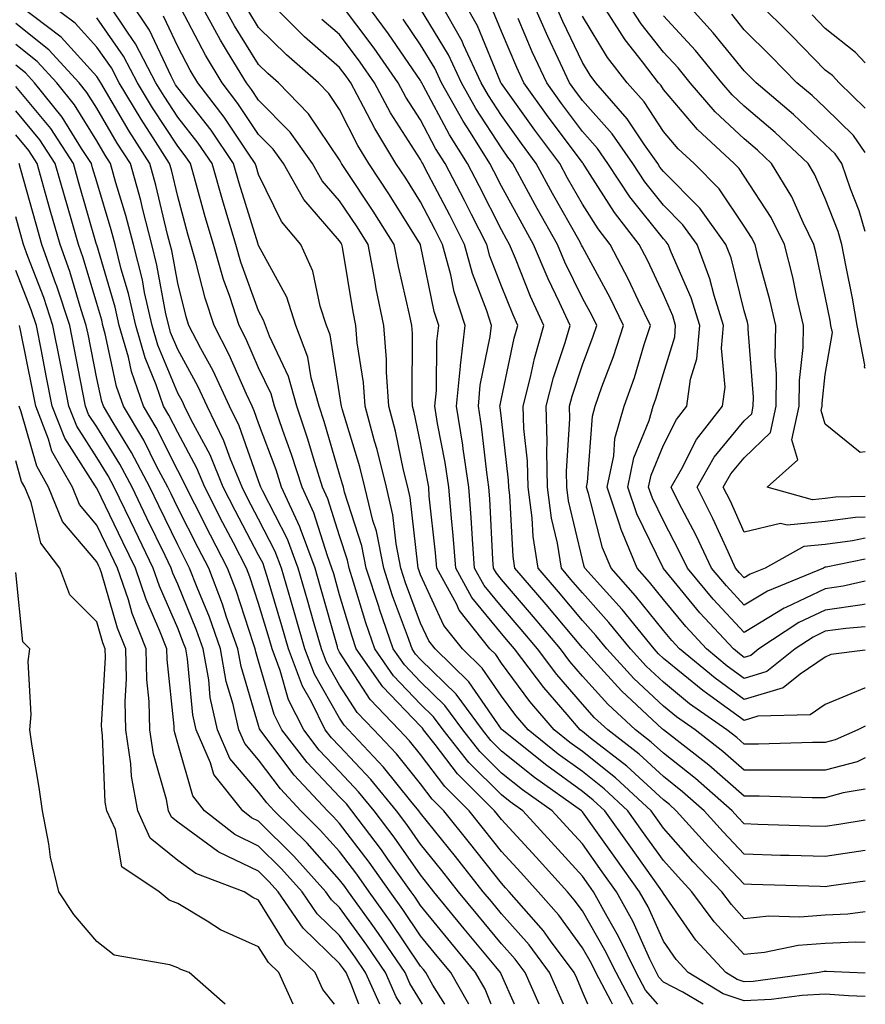
# Model space of a CAD drawing. Units: inches. Extents: x 1023923 to 1026563, y 7226618 to 7229258.
# Drawn here: x 1026459 to 1026563, y 7226618 to 7226740 of the extents above; entities that cross this region are included whole.
import ezdxf

# ---------------------------------------------------------------- set-up
doc = ezdxf.new("R2010")
doc.units = ezdxf.units.IN
doc.header["$MEASUREMENT"] = 0
doc.layers.add('Contour_10237226', color=7, linetype='Continuous', true_color=0x08762b)

msp = doc.modelspace()

# ---------------------------------------------------------------- linework, layer by layer
at = {"layer": 'Contour_10237226'}
for points in [[(1026528.72, 7226618, 3031), (1026528.05, 7226619.56, 3031), (1026527.35, 7226621.22, 3031), (1026527.03, 7226621.92, 3031), (1026524.12, 7226625.85, 3031), (1026523.23, 7226627.1, 3031), (1026518.99, 7226631.92, 3031), (1026518.54, 7226632.41, 3031), (1026518.05, 7226632.96, 3031), (1026514.1, 7226637.97, 3031), (1026510.94, 7226641.92, 3031), (1026509.5, 7226643.37, 3031), (1026508.05, 7226645.26, 3031), (1026505.08, 7226648.95, 3031), (1026502.29, 7226651.92, 3031), (1026500.22, 7226654.09, 3031), (1026498.05, 7226657.45, 3031), (1026496.43, 7226660.3, 3031), (1026495.82, 7226661.92, 3031), (1026494.92, 7226665.05, 3031), (1026494.1, 7226667.97, 3031), (1026492.95, 7226671.92, 3031), (1026491.62, 7226675.49, 3031), (1026488.56, 7226681.41, 3031), (1026488.32, 7226681.92, 3031), (1026488.26, 7226682.13, 3031), (1026488.05, 7226682.7, 3031), (1026485.65, 7226689.52, 3031), (1026484.46, 7226691.92, 3031), (1026482.42, 7226696.3, 3031), (1026480.92, 7226699.05, 3031), (1026479.44, 7226701.92, 3031), (1026479.1, 7226702.97, 3031), (1026478.05, 7226707.13, 3031), (1026477.31, 7226711.18, 3031), (1026477.11, 7226711.92, 3031), (1026476.8, 7226713.17, 3031), (1026475.37, 7226719.24, 3031), (1026474.63, 7226721.92, 3031), (1026472.07, 7226725.94, 3031), (1026469.26, 7226730.71, 3031), (1026468.54, 7226731.92, 3031), (1026468.36, 7226732.23, 3031), (1026468.05, 7226732.68, 3031), (1026463.67, 7226737.55, 3031), (1026458.58, 7226741.39, 3031)], [(1026531.77, 7226618, 3030), (1026531.62, 7226618.35, 3030), (1026529.71, 7226621.92, 3030), (1026529.16, 7226623.03, 3030), (1026528.05, 7226624.97, 3030), (1026525.14, 7226629.01, 3030), (1026522.6, 7226631.92, 3030), (1026520.43, 7226634.3, 3030), (1026518.05, 7226636.9, 3030), (1026515.84, 7226639.71, 3030), (1026514.07, 7226641.92, 3030), (1026511.04, 7226644.91, 3030), (1026508.05, 7226648.89, 3030), (1026506.7, 7226650.57, 3030), (1026505.43, 7226651.92, 3030), (1026501.82, 7226655.69, 3030), (1026498.05, 7226661.53, 3030), (1026497.91, 7226661.78, 3030), (1026497.85, 7226661.92, 3030), (1026497.78, 7226662.19, 3030), (1026495.71, 7226669.58, 3030), (1026495.04, 7226671.92, 3030), (1026493.21, 7226676.76, 3030), (1026493.13, 7226677, 3030), (1026490.86, 7226681.92, 3030), (1026490.2, 7226684.07, 3030), (1026488.05, 7226689.85, 3030), (1026487.5, 7226691.37, 3030), (1026487.25, 7226691.92, 3030), (1026486.55, 7226693.42, 3030), (1026484.42, 7226698.29, 3030), (1026482.54, 7226701.92, 3030), (1026481.43, 7226705.3, 3030), (1026480.35, 7226709.62, 3030), (1026479.69, 7226711.92, 3030), (1026479.32, 7226713.19, 3030), (1026478.05, 7226717.84, 3030), (1026477.27, 7226721.14, 3030), (1026477.05, 7226721.92, 3030), (1026475.32, 7226724.65, 3030), (1026473.54, 7226727.41, 3030), (1026470.82, 7226731.92, 3030), (1026469.87, 7226733.74, 3030), (1026468.05, 7226736.31, 3030), (1026465.39, 7226739.26, 3030), (1026461.86, 7226741.92, 3030)], [(1026537.38, 7226618, 3028), (1026535.86, 7226619.73, 3028), (1026534.71, 7226621.92, 3028), (1026532.52, 7226626.39, 3028), (1026531.12, 7226628.85, 3028), (1026529.42, 7226631.92, 3028), (1026528.85, 7226632.72, 3028), (1026528.05, 7226633.85, 3028), (1026524.2, 7226638.07, 3028), (1026520.69, 7226641.92, 3028), (1026519.14, 7226643.01, 3028), (1026518.05, 7226643.89, 3028), (1026514.01, 7226647.88, 3028), (1026510.86, 7226651.92, 3028), (1026509.67, 7226653.54, 3028), (1026508.05, 7226655.12, 3028), (1026504.73, 7226658.6, 3028), (1026502.41, 7226661.92, 3028), (1026501.29, 7226665.16, 3028), (1026499.79, 7226670.18, 3028), (1026499.22, 7226671.92, 3028), (1026499.03, 7226672.9, 3028), (1026498.05, 7226675.92, 3028), (1026496.62, 7226680.49, 3028), (1026495.96, 7226681.92, 3028), (1026494.98, 7226684.99, 3028), (1026494.1, 7226687.97, 3028), (1026492.76, 7226691.92, 3028), (1026491.74, 7226695.61, 3028), (1026489.38, 7226700.59, 3028), (1026488.89, 7226701.92, 3028), (1026488.67, 7226702.55, 3028), (1026488.05, 7226703.7, 3028), (1026485.86, 7226709.73, 3028), (1026485.24, 7226711.92, 3028), (1026484.05, 7226715.92, 3028), (1026483.58, 7226717.45, 3028), (1026482.31, 7226721.92, 3028), (1026480.57, 7226724.44, 3028), (1026478.05, 7226727.68, 3028), (1026476.39, 7226730.26, 3028), (1026475.37, 7226731.92, 3028), (1026472.85, 7226736.72, 3028), (1026471.92, 7226738.05, 3028), (1026469.34, 7226741.92, 3028)], [(1026542.97, 7226618, 3027), (1026540.47, 7226619.5, 3027), (1026538.05, 7226620.73, 3027), (1026537.5, 7226621.37, 3027), (1026537.19, 7226621.92, 3027), (1026536.39, 7226623.58, 3027), (1026534.32, 7226628.19, 3027), (1026532.27, 7226631.92, 3027), (1026530.51, 7226634.38, 3027), (1026528.05, 7226637.84, 3027), (1026526.1, 7226639.97, 3027), (1026524.32, 7226641.92, 3027), (1026520.65, 7226644.52, 3027), (1026518.05, 7226646.59, 3027), (1026515.37, 7226649.24, 3027), (1026513.28, 7226651.92, 3027), (1026511.06, 7226654.93, 3027), (1026508.05, 7226657.88, 3027), (1026506.08, 7226659.95, 3027), (1026504.69, 7226661.92, 3027), (1026502.99, 7226666.86, 3027), (1026502.93, 7226667.04, 3027), (1026501.35, 7226671.92, 3027), (1026500.82, 7226674.69, 3027), (1026498.67, 7226681.3, 3027), (1026498.52, 7226681.92, 3027), (1026498.42, 7226682.29, 3027), (1026498.05, 7226683.52, 3027), (1026496.16, 7226690.03, 3027), (1026495.51, 7226691.92, 3027), (1026494.55, 7226695.42, 3027), (1026494.14, 7226698.01, 3027), (1026492.66, 7226701.92, 3027), (1026491.53, 7226705.4, 3027), (1026488.05, 7226711.78, 3027), (1026488.01, 7226711.88, 3027), (1026488.01, 7226711.92, 3027), (1026487.99, 7226711.98, 3027), (1026485.65, 7226719.52, 3027), (1026484.96, 7226721.92, 3027), (1026482.17, 7226726.04, 3027), (1026478.05, 7226731.3, 3027), (1026477.8, 7226731.67, 3027), (1026477.66, 7226731.92, 3027), (1026477.23, 7226732.74, 3027), (1026474.55, 7226738.42, 3027), (1026472.23, 7226741.92, 3027)], [(1026563, 7226621.85, 3025), (1026561.06, 7226621.92, 3025), (1026558.19, 7226622.06, 3025), (1026557.91, 7226622.06, 3025), (1026557.29, 7226621.92, 3025), (1026549.14, 7226620.83, 3025), (1026548.05, 7226620.77, 3025), (1026547.19, 7226621.06, 3025), (1026545.76, 7226621.92, 3025), (1026542.07, 7226625.94, 3025), (1026538.05, 7226631.69, 3025), (1026537.93, 7226631.92, 3025), (1026537.66, 7226632.31, 3025), (1026533.83, 7226637.7, 3025), (1026530.82, 7226641.92, 3025), (1026529.38, 7226643.25, 3025), (1026528.05, 7226644.32, 3025), (1026523.64, 7226647.51, 3025), (1026518.13, 7226651.92, 3025), (1026518.09, 7226651.96, 3025), (1026518.05, 7226652.02, 3025), (1026514.01, 7226657.88, 3025), (1026509.87, 7226661.92, 3025), (1026509.07, 7226662.94, 3025), (1026508.05, 7226665.12, 3025), (1026506.21, 7226670.08, 3025), (1026505.63, 7226671.92, 3025), (1026505.04, 7226674.93, 3025), (1026504.65, 7226678.52, 3025), (1026503.83, 7226681.92, 3025), (1026502.7, 7226686.57, 3025), (1026502.37, 7226687.6, 3025), (1026501.21, 7226691.92, 3025), (1026501, 7226694.87, 3025), (1026500.22, 7226699.75, 3025), (1026500.04, 7226701.92, 3025), (1026499.71, 7226703.58, 3025), (1026498.4, 7226711.57, 3025), (1026498.34, 7226711.92, 3025), (1026498.23, 7226712.1, 3025), (1026498.05, 7226712.37, 3025), (1026493.62, 7226717.49, 3025), (1026491.12, 7226721.92, 3025), (1026489.83, 7226723.7, 3025), (1026488.05, 7226725.53, 3025), (1026485.49, 7226729.36, 3025), (1026483.54, 7226731.92, 3025), (1026481.47, 7226735.34, 3025), (1026478.05, 7226741.82, 3025)], [(1026563, 7226625.63, 3024), (1026561.82, 7226625.69, 3024), (1026558.05, 7226625.53, 3024), (1026554.69, 7226625.28, 3024), (1026550.55, 7226624.42, 3024), (1026548.05, 7226624.17, 3024), (1026544.32, 7226628.19, 3024), (1026541.59, 7226631.92, 3024), (1026539.87, 7226633.74, 3024), (1026538.05, 7226635.77, 3024), (1026535.49, 7226639.36, 3024), (1026533.67, 7226641.92, 3024), (1026530.76, 7226644.63, 3024), (1026528.05, 7226646.78, 3024), (1026525.06, 7226648.93, 3024), (1026521.35, 7226651.92, 3024), (1026519.83, 7226653.7, 3024), (1026518.05, 7226656.1, 3024), (1026515.67, 7226659.54, 3024), (1026513.25, 7226661.92, 3024), (1026510.94, 7226664.81, 3024), (1026508.05, 7226671.1, 3024), (1026507.84, 7226671.71, 3024), (1026507.76, 7226671.92, 3024), (1026507.7, 7226672.27, 3024), (1026506.78, 7226680.65, 3024), (1026506.47, 7226681.92, 3024), (1026505.96, 7226684.01, 3024), (1026504.96, 7226688.83, 3024), (1026504.12, 7226691.92, 3024), (1026503.83, 7226696.14, 3024), (1026503.85, 7226697.72, 3024), (1026503.5, 7226701.92, 3024), (1026502.58, 7226706.45, 3024), (1026502.41, 7226707.56, 3024), (1026501.57, 7226711.92, 3024), (1026500.22, 7226714.09, 3024), (1026498.05, 7226717.33, 3024), (1026495.92, 7226719.79, 3024), (1026494.71, 7226721.92, 3024), (1026491.94, 7226725.81, 3024), (1026488.05, 7226729.77, 3024), (1026487.19, 7226731.06, 3024), (1026486.55, 7226731.92, 3024), (1026484.22, 7226735.75, 3024), (1026483.32, 7226737.19, 3024), (1026480.73, 7226741.92, 3024)], [(1026563, 7226629.44, 3023), (1026560.84, 7226629.13, 3023), (1026558.05, 7226629.01, 3023), (1026554.91, 7226628.78, 3023), (1026551.08, 7226628.89, 3023), (1026548.05, 7226628.58, 3023), (1026546.45, 7226630.32, 3023), (1026545.28, 7226631.92, 3023), (1026541.74, 7226635.61, 3023), (1026538.05, 7226639.79, 3023), (1026537.17, 7226641.04, 3023), (1026536.53, 7226641.92, 3023), (1026532.13, 7226646, 3023), (1026528.05, 7226649.24, 3023), (1026526.51, 7226650.38, 3023), (1026524.55, 7226651.92, 3023), (1026521.57, 7226655.44, 3023), (1026518.05, 7226660.18, 3023), (1026517.35, 7226661.22, 3023), (1026516.6, 7226661.92, 3023), (1026512.84, 7226666.71, 3023), (1026512.48, 7226667.49, 3023), (1026510.06, 7226671.92, 3023), (1026509.92, 7226673.8, 3023), (1026509.14, 7226680.83, 3023), (1026509.07, 7226681.92, 3023), (1026508.93, 7226682.8, 3023), (1026508.05, 7226687.39, 3023), (1026507.27, 7226691.14, 3023), (1026507.05, 7226691.92, 3023), (1026507, 7226692.97, 3023), (1026507.05, 7226700.92, 3023), (1026506.98, 7226701.92, 3023), (1026506.7, 7226703.27, 3023), (1026505.34, 7226709.21, 3023), (1026504.81, 7226711.92, 3023), (1026502.19, 7226716.06, 3023), (1026498.79, 7226721.18, 3023), (1026498.3, 7226721.92, 3023), (1026498.21, 7226722.08, 3023), (1026498.05, 7226722.39, 3023), (1026494.22, 7226728.09, 3023), (1026490.49, 7226731.92, 3023), (1026489.18, 7226733.05, 3023), (1026488.05, 7226734.19, 3023), (1026485.08, 7226738.95, 3023), (1026483.44, 7226741.92, 3023)], [(1026563, 7226637, 3021), (1026562.97, 7226637, 3021), (1026558.05, 7226636.26, 3021), (1026553.58, 7226636.39, 3021), (1026552.54, 7226636.41, 3021), (1026548.05, 7226636.57, 3021), (1026545.43, 7226639.3, 3021), (1026543.11, 7226641.92, 3021), (1026540.41, 7226644.28, 3021), (1026538.05, 7226646.16, 3021), (1026535.06, 7226648.93, 3021), (1026531.19, 7226651.92, 3021), (1026529.55, 7226653.42, 3021), (1026528.05, 7226655.1, 3021), (1026524.89, 7226658.76, 3021), (1026522.5, 7226661.92, 3021), (1026520.47, 7226664.34, 3021), (1026518.05, 7226667.17, 3021), (1026515.9, 7226669.77, 3021), (1026514.73, 7226671.92, 3021), (1026514.46, 7226675.51, 3021), (1026514.32, 7226678.19, 3021), (1026514.01, 7226681.92, 3021), (1026513.32, 7226686.65, 3021), (1026513.26, 7226687.13, 3021), (1026512.5, 7226691.92, 3021), (1026512.99, 7226696.86, 3021), (1026512.99, 7226696.98, 3021), (1026513.56, 7226701.92, 3021), (1026512.21, 7226706.08, 3021), (1026511.78, 7226708.19, 3021), (1026510.78, 7226711.92, 3021), (1026509.85, 7226713.72, 3021), (1026508.05, 7226717.19, 3021), (1026506.23, 7226720.1, 3021), (1026505.02, 7226721.92, 3021), (1026502.39, 7226726.26, 3021), (1026501.02, 7226728.95, 3021), (1026499.44, 7226731.92, 3021), (1026498.87, 7226732.74, 3021), (1026498.05, 7226733.81, 3021), (1026493.73, 7226737.6, 3021), (1026489.38, 7226741.92, 3021)], [(1026563, 7226644.6, 3019), (1026560.26, 7226644.13, 3019), (1026558.05, 7226643.54, 3019), (1026556.43, 7226643.54, 3019), (1026549.87, 7226643.74, 3019), (1026548.05, 7226643.74, 3019), (1026543.69, 7226647.56, 3019), (1026538.05, 7226651.92, 3019), (1026537.95, 7226652.02, 3019), (1026532.87, 7226656.74, 3019), (1026529.48, 7226660.49, 3019), (1026528.19, 7226661.92, 3019), (1026528.13, 7226662, 3019), (1026528.05, 7226662.08, 3019), (1026523.56, 7226667.43, 3019), (1026519.71, 7226671.92, 3019), (1026519.5, 7226673.37, 3019), (1026519.09, 7226680.88, 3019), (1026518.95, 7226681.92, 3019), (1026518.93, 7226682.8, 3019), (1026518.05, 7226690.4, 3019), (1026517.89, 7226691.76, 3019), (1026517.87, 7226691.92, 3019), (1026517.89, 7226692.08, 3019), (1026518.05, 7226692.88, 3019), (1026519.61, 7226700.36, 3019), (1026520.08, 7226701.92, 3019), (1026519.44, 7226703.31, 3019), (1026518.05, 7226706.78, 3019), (1026516.62, 7226710.49, 3019), (1026516.23, 7226711.92, 3019), (1026514.34, 7226715.63, 3019), (1026513.48, 7226717.35, 3019), (1026511.1, 7226721.92, 3019), (1026509.92, 7226723.8, 3019), (1026508.05, 7226727.33, 3019), (1026506.25, 7226730.12, 3019), (1026505.3, 7226731.92, 3019), (1026502.33, 7226736.2, 3019), (1026498.05, 7226741.88, 3019)], [(1026563, 7226648.45, 3018), (1026561.98, 7226647.99, 3018), (1026558.05, 7226646.94, 3018), (1026548.05, 7226646.94, 3018), (1026545.39, 7226649.26, 3018), (1026541.98, 7226651.92, 3018), (1026539.67, 7226653.54, 3018), (1026538.05, 7226654.87, 3018), (1026534.4, 7226658.27, 3018), (1026531.08, 7226661.92, 3018), (1026529.73, 7226663.6, 3018), (1026528.05, 7226665.46, 3018), (1026525.1, 7226668.97, 3018), (1026522.58, 7226671.92, 3018), (1026521.96, 7226675.83, 3018), (1026521.84, 7226678.13, 3018), (1026521.33, 7226681.92, 3018), (1026521.25, 7226685.12, 3018), (1026520.8, 7226689.17, 3018), (1026520.73, 7226691.92, 3018), (1026521.64, 7226695.51, 3018), (1026522.13, 7226697.84, 3018), (1026523.3, 7226701.92, 3018), (1026521.64, 7226705.51, 3018), (1026519.79, 7226710.18, 3018), (1026519.05, 7226711.92, 3018), (1026518.69, 7226712.56, 3018), (1026518.05, 7226713.74, 3018), (1026515.3, 7226719.17, 3018), (1026513.87, 7226721.92, 3018), (1026511.62, 7226725.49, 3018), (1026508.38, 7226731.59, 3018), (1026508.21, 7226731.92, 3018), (1026508.15, 7226732.02, 3018), (1026508.05, 7226732.19, 3018), (1026504.09, 7226737.96, 3018), (1026501.16, 7226741.92, 3018)], [(1026563, 7226657.09, 3016), (1026562.89, 7226657.08, 3016), (1026558.05, 7226655.06, 3016), (1026556.17, 7226653.8, 3016), (1026549.73, 7226653.6, 3016), (1026548.05, 7226653.09, 3016), (1026543.85, 7226656.12, 3016), (1026542.91, 7226656.78, 3016), (1026538.05, 7226660.75, 3016), (1026537.44, 7226661.31, 3016), (1026536.9, 7226661.92, 3016), (1026532.95, 7226666.82, 3016), (1026531.02, 7226668.95, 3016), (1026528.36, 7226671.92, 3016), (1026528.26, 7226672.13, 3016), (1026528.05, 7226672.99, 3016), (1026526.35, 7226680.22, 3016), (1026526.14, 7226681.92, 3016), (1026526.08, 7226683.89, 3016), (1026526.49, 7226690.36, 3016), (1026526.45, 7226691.92, 3016), (1026526.78, 7226693.19, 3016), (1026528.05, 7226697.04, 3016), (1026529.38, 7226700.59, 3016), (1026529.83, 7226701.92, 3016), (1026529.24, 7226703.11, 3016), (1026528.05, 7226705.3, 3016), (1026525.88, 7226709.75, 3016), (1026524.96, 7226711.92, 3016), (1026522.48, 7226716.35, 3016), (1026521.16, 7226718.81, 3016), (1026519.46, 7226721.92, 3016), (1026518.85, 7226722.72, 3016), (1026518.05, 7226723.85, 3016), (1026514.87, 7226728.74, 3016), (1026513.11, 7226731.92, 3016), (1026511.49, 7226735.36, 3016), (1026508.05, 7226741.04, 3016)], [(1026563, 7226661.76, 3015), (1026558.75, 7226661.22, 3015), (1026558.05, 7226660.92, 3015), (1026554.94, 7226658.81, 3015), (1026552.84, 7226657.13, 3015), (1026548.05, 7226655.69, 3015), (1026544.44, 7226658.31, 3015), (1026540.06, 7226661.92, 3015), (1026539.09, 7226662.96, 3015), (1026538.05, 7226664.22, 3015), (1026534.63, 7226668.5, 3015), (1026531.59, 7226671.92, 3015), (1026530.55, 7226674.42, 3015), (1026528.81, 7226681.16, 3015), (1026528.56, 7226681.92, 3015), (1026528.69, 7226682.56, 3015), (1026529.28, 7226690.69, 3015), (1026529.63, 7226691.92, 3015), (1026530.47, 7226694.34, 3015), (1026531.88, 7226698.09, 3015), (1026533.13, 7226701.92, 3015), (1026531.47, 7226705.34, 3015), (1026528.05, 7226711.65, 3015), (1026527.95, 7226711.82, 3015), (1026527.91, 7226711.92, 3015), (1026527.76, 7226712.21, 3015), (1026524.36, 7226718.23, 3015), (1026522.35, 7226721.92, 3015), (1026520.53, 7226724.4, 3015), (1026518.05, 7226727.86, 3015), (1026516.45, 7226730.32, 3015), (1026515.55, 7226731.92, 3015), (1026513.36, 7226736.61, 3015), (1026513.19, 7226737.06, 3015), (1026510.43, 7226741.92, 3015)], [(1026563, 7226664.66, 3014), (1026560.59, 7226664.46, 3014), (1026558.05, 7226664.11, 3014), (1026556.57, 7226663.4, 3014), (1026554.34, 7226661.92, 3014), (1026550.84, 7226659.13, 3014), (1026548.05, 7226658.29, 3014), (1026545.94, 7226659.81, 3014), (1026543.38, 7226661.92, 3014), (1026540.82, 7226664.69, 3014), (1026538.05, 7226668.05, 3014), (1026536.33, 7226670.2, 3014), (1026534.81, 7226671.92, 3014), (1026532.82, 7226676.69, 3014), (1026532.64, 7226677.33, 3014), (1026531.12, 7226681.92, 3014), (1026531.92, 7226685.79, 3014), (1026532.05, 7226687.92, 3014), (1026533.21, 7226691.92, 3014), (1026534.48, 7226695.49, 3014), (1026535.67, 7226699.54, 3014), (1026536.45, 7226701.92, 3014), (1026534.94, 7226705.03, 3014), (1026533.73, 7226707.6, 3014), (1026531.47, 7226711.92, 3014), (1026529.98, 7226713.85, 3014), (1026528.05, 7226716.9, 3014), (1026526.23, 7226720.1, 3014), (1026525.26, 7226721.92, 3014), (1026522.19, 7226726.06, 3014), (1026518.05, 7226731.84, 3014), (1026518.01, 7226731.88, 3014), (1026517.99, 7226731.92, 3014), (1026517.95, 7226732.02, 3014), (1026515.08, 7226738.95, 3014), (1026513.4, 7226741.92, 3014)], [(1026563, 7226673.02, 3011), (1026558.15, 7226672.02, 3011), (1026558.05, 7226672.02, 3011), (1026557.97, 7226672, 3011), (1026557.82, 7226671.92, 3011), (1026550.9, 7226669.07, 3011), (1026548.05, 7226667.33, 3011), (1026545.84, 7226669.71, 3011), (1026543.99, 7226671.92, 3011), (1026542.09, 7226675.96, 3011), (1026539.98, 7226679.99, 3011), (1026539.01, 7226681.92, 3011), (1026540.28, 7226684.15, 3011), (1026542.15, 7226687.82, 3011), (1026545.37, 7226691.92, 3011), (1026545.69, 7226694.28, 3011), (1026545.24, 7226699.11, 3011), (1026545.49, 7226701.92, 3011), (1026544.34, 7226705.63, 3011), (1026543.81, 7226707.68, 3011), (1026542.21, 7226711.92, 3011), (1026540.47, 7226714.34, 3011), (1026538.05, 7226716.78, 3011), (1026535.78, 7226719.65, 3011), (1026534.28, 7226721.92, 3011), (1026531.72, 7226725.59, 3011), (1026528.05, 7226729.73, 3011), (1026527.11, 7226730.98, 3011), (1026526.45, 7226731.92, 3011), (1026525.06, 7226734.91, 3011), (1026523.77, 7226737.64, 3011), (1026521.88, 7226741.92, 3011)], [(1026563, 7226675.61, 3010), (1026561.41, 7226675.28, 3010), (1026558.05, 7226674.85, 3010), (1026555.39, 7226674.58, 3010), (1026550.63, 7226671.92, 3010), (1026548.79, 7226671.18, 3010), (1026548.05, 7226670.71, 3010), (1026547.46, 7226671.33, 3010), (1026546.98, 7226671.92, 3010), (1026546.04, 7226673.93, 3010), (1026544.18, 7226678.05, 3010), (1026542.23, 7226681.92, 3010), (1026544.34, 7226685.63, 3010), (1026548.05, 7226690.12, 3010), (1026548.97, 7226691, 3010), (1026549.16, 7226691.92, 3010), (1026549.18, 7226693.05, 3010), (1026548.52, 7226701.45, 3010), (1026548.52, 7226701.92, 3010), (1026548.44, 7226702.31, 3010), (1026548.05, 7226703.7, 3010), (1026546.41, 7226710.28, 3010), (1026545.78, 7226711.92, 3010), (1026542.56, 7226716.43, 3010), (1026538.05, 7226720.94, 3010), (1026537.62, 7226721.49, 3010), (1026537.35, 7226721.92, 3010), (1026535.73, 7226724.24, 3010), (1026533.6, 7226727.47, 3010), (1026529.71, 7226731.92, 3010), (1026528.99, 7226732.86, 3010), (1026528.05, 7226734.4, 3010), (1026525.63, 7226739.5, 3010), (1026524.55, 7226741.92, 3010)], [(1026563, 7226680.78, 3008), (1026559.3, 7226680.67, 3008), (1026558.05, 7226680.51, 3008), (1026556.49, 7226680.36, 3008), (1026550.86, 7226681.92, 3008), (1026554.67, 7226685.3, 3008), (1026553.91, 7226687.78, 3008), (1026554.83, 7226691.92, 3008), (1026554.87, 7226695.1, 3008), (1026555.32, 7226699.19, 3008), (1026555.37, 7226701.92, 3008), (1026554.55, 7226705.42, 3008), (1026554.03, 7226707.9, 3008), (1026553.01, 7226711.92, 3008), (1026551.37, 7226715.24, 3008), (1026548.05, 7226720.36, 3008), (1026547.42, 7226721.3, 3008), (1026546.8, 7226721.92, 3008), (1026542.25, 7226726.12, 3008), (1026538.05, 7226731.1, 3008), (1026537.74, 7226731.61, 3008), (1026537.44, 7226731.92, 3008), (1026535.47, 7226734.5, 3008), (1026533.34, 7226737.21, 3008), (1026530.32, 7226741.92, 3008)], [(1026563, 7226686.28, 3007), (1026562.35, 7226686.22, 3007), (1026558.05, 7226689.73, 3007), (1026557.54, 7226691.41, 3007), (1026557.66, 7226691.92, 3007), (1026557.66, 7226692.31, 3007), (1026558.05, 7226695.87, 3007), (1026558.93, 7226701.04, 3007), (1026558.75, 7226701.92, 3007), (1026558.66, 7226702.53, 3007), (1026558.05, 7226705.53, 3007), (1026556.94, 7226710.81, 3007), (1026556.66, 7226711.92, 3007), (1026555.32, 7226714.65, 3007), (1026553.93, 7226717.8, 3007), (1026551.43, 7226721.92, 3007), (1026549.69, 7226723.56, 3007), (1026548.05, 7226724.97, 3007), (1026544.46, 7226728.33, 3007), (1026541.35, 7226731.92, 3007), (1026539.87, 7226733.74, 3007), (1026538.05, 7226735.71, 3007), (1026535.32, 7226739.19, 3007), (1026533.56, 7226741.92, 3007)], [(1026563, 7226713.52, 3005), (1026562.23, 7226716.1, 3005), (1026561.17, 7226718.8, 3005), (1026560.1, 7226721.92, 3005), (1026559.26, 7226723.13, 3005), (1026558.05, 7226724.3, 3005), (1026554.12, 7226727.99, 3005), (1026549.51, 7226731.92, 3005), (1026548.79, 7226732.66, 3005), (1026548.05, 7226733.38, 3005), (1026544.22, 7226738.09, 3005), (1026540.73, 7226741.92, 3005)], [(1026563, 7226728.78, 3003), (1026559.77, 7226731.92, 3003), (1026558.93, 7226732.8, 3003), (1026558.05, 7226733.48, 3003), (1026553.87, 7226737.74, 3003), (1026549.69, 7226741.92, 3003)], [(1026534.34, 7226618, 3029), (1026534.24, 7226618.11, 3029), (1026532.21, 7226621.92, 3029), (1026530.84, 7226624.71, 3029), (1026528.05, 7226629.56, 3029), (1026527.05, 7226630.92, 3029), (1026526.19, 7226631.92, 3029), (1026522.33, 7226636.2, 3029), (1026518.05, 7226640.85, 3029), (1026517.58, 7226641.45, 3029), (1026517.19, 7226641.92, 3029), (1026512.6, 7226646.47, 3029), (1026509.87, 7226650.1, 3029), (1026508.44, 7226651.92, 3029), (1026508.28, 7226652.15, 3029), (1026508.05, 7226652.37, 3029), (1026503.38, 7226657.25, 3029), (1026500.12, 7226661.92, 3029), (1026499.59, 7226663.46, 3029), (1026498.05, 7226668.6, 3029), (1026497.33, 7226671.2, 3029), (1026497.11, 7226671.92, 3029), (1026496.55, 7226673.42, 3029), (1026494.89, 7226678.76, 3029), (1026493.42, 7226681.92, 3029), (1026492.11, 7226685.98, 3029), (1026491.04, 7226688.93, 3029), (1026490, 7226691.92, 3029), (1026489.59, 7226693.46, 3029), (1026488.05, 7226696.69, 3029), (1026486.45, 7226700.32, 3029), (1026485.63, 7226701.92, 3029), (1026484.48, 7226705.49, 3029), (1026483.71, 7226707.58, 3029), (1026482.46, 7226711.92, 3029), (1026481.45, 7226715.32, 3029), (1026480.26, 7226719.71, 3029), (1026479.63, 7226721.92, 3029), (1026478.99, 7226722.86, 3029), (1026478.05, 7226724.07, 3029), (1026474.96, 7226728.83, 3029), (1026473.09, 7226731.92, 3029), (1026471.35, 7226735.22, 3029), (1026468.05, 7226739.93, 3029)], [(1026563, 7226618.95, 3026), (1026560.94, 7226619.03, 3026), (1026558.05, 7226619.24, 3026), (1026555.22, 7226619.09, 3026), (1026551.39, 7226618.58, 3026), (1026548.05, 7226618.42, 3026), (1026545.43, 7226619.3, 3026), (1026541.12, 7226621.92, 3026), (1026539.65, 7226623.52, 3026), (1026538.05, 7226625.81, 3026), (1026536.16, 7226630.03, 3026), (1026535.1, 7226631.92, 3026), (1026532.17, 7226636.04, 3026), (1026528.05, 7226641.8, 3026), (1026527.99, 7226641.86, 3026), (1026527.95, 7226641.92, 3026), (1026522.15, 7226646.02, 3026), (1026518.05, 7226649.28, 3026), (1026516.72, 7226650.59, 3026), (1026515.69, 7226651.92, 3026), (1026512.46, 7226656.33, 3026), (1026508.05, 7226660.63, 3026), (1026507.42, 7226661.3, 3026), (1026507, 7226661.92, 3026), (1026506.43, 7226663.54, 3026), (1026504.61, 7226668.48, 3026), (1026503.5, 7226671.92, 3026), (1026502.6, 7226676.47, 3026), (1026502.17, 7226677.8, 3026), (1026501.17, 7226681.92, 3026), (1026500.55, 7226684.42, 3026), (1026498.36, 7226691.61, 3026), (1026498.28, 7226691.92, 3026), (1026498.26, 7226692.13, 3026), (1026498.05, 7226693.46, 3026), (1026496.88, 7226700.75, 3026), (1026496.43, 7226701.92, 3026), (1026495.67, 7226704.3, 3026), (1026494.75, 7226708.62, 3026), (1026493.25, 7226711.92, 3026), (1026490.88, 7226714.75, 3026), (1026488.05, 7226720.57, 3026), (1026487.74, 7226721.61, 3026), (1026487.64, 7226721.92, 3026), (1026486.76, 7226723.21, 3026), (1026483.79, 7226727.66, 3026), (1026480.53, 7226731.92, 3026), (1026479.59, 7226733.46, 3026), (1026478.05, 7226736.41, 3026), (1026476.29, 7226740.16, 3026)], [(1026563, 7226633.24, 3022), (1026558.77, 7226632.64, 3022), (1026558.05, 7226632.53, 3022), (1026557.42, 7226632.55, 3022), (1026548.93, 7226632.8, 3022), (1026548.05, 7226632.84, 3022), (1026543.62, 7226637.49, 3022), (1026539.65, 7226641.92, 3022), (1026538.81, 7226642.68, 3022), (1026538.05, 7226643.27, 3022), (1026533.56, 7226647.43, 3022), (1026529.07, 7226650.9, 3022), (1026528.05, 7226651.71, 3022), (1026527.93, 7226651.8, 3022), (1026527.78, 7226651.92, 3022), (1026526.16, 7226653.81, 3022), (1026523.28, 7226657.15, 3022), (1026519.67, 7226661.92, 3022), (1026518.93, 7226662.8, 3022), (1026518.05, 7226663.83, 3022), (1026514.4, 7226668.27, 3022), (1026512.41, 7226671.92, 3022), (1026512.09, 7226675.96, 3022), (1026511.86, 7226678.11, 3022), (1026511.55, 7226681.92, 3022), (1026511.1, 7226684.97, 3022), (1026510.16, 7226689.81, 3022), (1026509.83, 7226691.92, 3022), (1026510.02, 7226693.89, 3022), (1026510.06, 7226699.91, 3022), (1026510.3, 7226701.92, 3022), (1026509.75, 7226703.62, 3022), (1026508.05, 7226711.88, 3022), (1026508.05, 7226711.92, 3022), (1026508.03, 7226711.94, 3022), (1026504.2, 7226718.07, 3022), (1026501.66, 7226721.92, 3022), (1026500.3, 7226724.17, 3022), (1026498.05, 7226728.62, 3022), (1026496.72, 7226730.59, 3022), (1026495.43, 7226731.92, 3022), (1026491.49, 7226735.36, 3022), (1026488.05, 7226738.76, 3022), (1026486.84, 7226740.71, 3022)], [(1026563, 7226640.76, 3020), (1026559.75, 7226640.22, 3020), (1026558.05, 7226639.97, 3020), (1026556.16, 7226640.03, 3020), (1026549.73, 7226640.24, 3020), (1026548.05, 7226640.3, 3020), (1026547.25, 7226641.12, 3020), (1026546.55, 7226641.92, 3020), (1026542.03, 7226645.9, 3020), (1026538.05, 7226649.05, 3020), (1026536.55, 7226650.42, 3020), (1026534.63, 7226651.92, 3020), (1026531.21, 7226655.08, 3020), (1026528.05, 7226658.58, 3020), (1026526.51, 7226660.38, 3020), (1026525.34, 7226661.92, 3020), (1026522.01, 7226665.88, 3020), (1026518.05, 7226670.51, 3020), (1026517.42, 7226671.3, 3020), (1026517.07, 7226671.92, 3020), (1026517, 7226672.97, 3020), (1026516.6, 7226680.47, 3020), (1026516.49, 7226681.92, 3020), (1026516.23, 7226683.74, 3020), (1026515.59, 7226689.46, 3020), (1026515.2, 7226691.92, 3020), (1026515.43, 7226694.54, 3020), (1026516.66, 7226700.53, 3020), (1026516.84, 7226701.92, 3020), (1026516.25, 7226703.72, 3020), (1026514.48, 7226708.35, 3020), (1026513.5, 7226711.92, 3020), (1026511.66, 7226715.53, 3020), (1026508.64, 7226721.33, 3020), (1026508.34, 7226721.92, 3020), (1026508.23, 7226722.1, 3020), (1026508.05, 7226722.43, 3020), (1026504.34, 7226728.21, 3020), (1026502.37, 7226731.92, 3020), (1026500.59, 7226734.46, 3020), (1026498.05, 7226737.86, 3020), (1026495.88, 7226739.75, 3020)], [(1026563, 7226652.4, 3017), (1026562.09, 7226651.92, 3017), (1026559.28, 7226650.69, 3017), (1026558.05, 7226650.36, 3017), (1026556.49, 7226650.36, 3017), (1026549.81, 7226650.16, 3017), (1026548.05, 7226650.16, 3017), (1026547.11, 7226650.98, 3017), (1026545.9, 7226651.92, 3017), (1026541.29, 7226655.16, 3017), (1026538.05, 7226657.8, 3017), (1026535.92, 7226659.79, 3017), (1026533.99, 7226661.92, 3017), (1026531.33, 7226665.2, 3017), (1026528.05, 7226668.85, 3017), (1026526.64, 7226670.51, 3017), (1026525.45, 7226671.92, 3017), (1026524.96, 7226675.01, 3017), (1026524.24, 7226678.11, 3017), (1026523.73, 7226681.92, 3017), (1026523.64, 7226686.33, 3017), (1026523.71, 7226687.58, 3017), (1026523.58, 7226691.92, 3017), (1026524.5, 7226695.47, 3017), (1026525.92, 7226699.79, 3017), (1026526.55, 7226701.92, 3017), (1026525.24, 7226704.73, 3017), (1026523.81, 7226707.68, 3017), (1026522, 7226711.92, 3017), (1026520.59, 7226714.46, 3017), (1026518.05, 7226719.15, 3017), (1026517.11, 7226720.98, 3017), (1026516.62, 7226721.92, 3017), (1026514.22, 7226725.75, 3017), (1026513.3, 7226727.17, 3017), (1026510.65, 7226731.92, 3017), (1026509.83, 7226733.7, 3017), (1026508.05, 7226736.61, 3017), (1026505.9, 7226739.77, 3017)], [(1026563, 7226667.46, 3013), (1026562.6, 7226667.37, 3013), (1026558.05, 7226666.74, 3013), (1026554.79, 7226665.18, 3013), (1026549.85, 7226661.92, 3013), (1026548.85, 7226661.12, 3013), (1026548.05, 7226660.88, 3013), (1026547.44, 7226661.31, 3013), (1026546.72, 7226661.92, 3013), (1026542.54, 7226666.41, 3013), (1026538.05, 7226671.88, 3013), (1026538.03, 7226671.9, 3013), (1026538.03, 7226671.92, 3013), (1026538.01, 7226671.96, 3013), (1026534.77, 7226678.64, 3013), (1026533.67, 7226681.92, 3013), (1026534.42, 7226685.55, 3013), (1026536.29, 7226690.16, 3013), (1026536.8, 7226691.92, 3013), (1026537.13, 7226692.84, 3013), (1026538.05, 7226695.96, 3013), (1026539.46, 7226700.51, 3013), (1026539.57, 7226701.92, 3013), (1026539.22, 7226703.09, 3013), (1026538.05, 7226705.75, 3013), (1026536.1, 7226709.97, 3013), (1026535.06, 7226711.92, 3013), (1026532, 7226715.87, 3013), (1026528.36, 7226721.61, 3013), (1026528.15, 7226721.92, 3013), (1026528.11, 7226721.98, 3013), (1026528.05, 7226722.06, 3013), (1026523.83, 7226727.7, 3013), (1026520.8, 7226731.92, 3013), (1026519.94, 7226733.81, 3013), (1026518.05, 7226738.25, 3013), (1026516.98, 7226740.85, 3013)], [(1026563, 7226670.3, 3012), (1026560.28, 7226669.69, 3012), (1026558.05, 7226669.36, 3012), (1026553.19, 7226667.06, 3012), (1026552.99, 7226666.98, 3012), (1026548.05, 7226663.95, 3012), (1026544.2, 7226668.07, 3012), (1026541.02, 7226671.92, 3012), (1026540.06, 7226673.93, 3012), (1026538.05, 7226677.76, 3012), (1026536.7, 7226680.57, 3012), (1026536.23, 7226681.92, 3012), (1026536.55, 7226683.42, 3012), (1026538.05, 7226687.12, 3012), (1026539.67, 7226690.3, 3012), (1026540.94, 7226691.92, 3012), (1026541.39, 7226695.26, 3012), (1026542.17, 7226697.8, 3012), (1026542.54, 7226701.92, 3012), (1026541.47, 7226705.34, 3012), (1026539.01, 7226710.96, 3012), (1026538.66, 7226711.92, 3012), (1026538.4, 7226712.27, 3012), (1026538.05, 7226712.62, 3012), (1026533.93, 7226717.8, 3012), (1026531.21, 7226721.92, 3012), (1026529.92, 7226723.8, 3012), (1026528.05, 7226725.88, 3012), (1026525.47, 7226729.34, 3012), (1026523.64, 7226731.92, 3012), (1026521.86, 7226735.73, 3012), (1026520.1, 7226739.87, 3012)], [(1026563, 7226678.2, 3009), (1026561.8, 7226678.17, 3009), (1026558.05, 7226677.68, 3009), (1026553.34, 7226677.21, 3009), (1026552.54, 7226677.43, 3009), (1026548.05, 7226676.35, 3009), (1026546.33, 7226680.2, 3009), (1026545.45, 7226681.92, 3009), (1026546.39, 7226683.58, 3009), (1026548.05, 7226685.57, 3009), (1026551.29, 7226688.68, 3009), (1026552, 7226691.92, 3009), (1026552.05, 7226695.92, 3009), (1026551.88, 7226698.09, 3009), (1026551.94, 7226701.92, 3009), (1026551.21, 7226705.08, 3009), (1026549.81, 7226710.16, 3009), (1026549.38, 7226711.92, 3009), (1026548.93, 7226712.8, 3009), (1026548.05, 7226714.17, 3009), (1026544.94, 7226718.81, 3009), (1026541.86, 7226721.92, 3009), (1026539.87, 7226723.74, 3009), (1026538.05, 7226725.9, 3009), (1026535.67, 7226729.54, 3009), (1026533.58, 7226731.92, 3009), (1026531.17, 7226735.05, 3009), (1026528.05, 7226740.16, 3009)], [(1026563, 7226696.61, 3006), (1026562.91, 7226696.78, 3006), (1026562.95, 7226697.02, 3006), (1026562, 7226701.92, 3006), (1026561.41, 7226705.28, 3006), (1026560.59, 7226709.38, 3006), (1026560.12, 7226711.92, 3006), (1026559.65, 7226713.52, 3006), (1026558.05, 7226717.6, 3006), (1026556.74, 7226720.61, 3006), (1026555.94, 7226721.92, 3006), (1026551.88, 7226725.75, 3006), (1026548.05, 7226729.03, 3006), (1026546.55, 7226730.42, 3006), (1026545.28, 7226731.92, 3006), (1026542.01, 7226735.88, 3006), (1026538.05, 7226740.2, 3006)], [(1026563, 7226723.31, 3004), (1026561.53, 7226725.4, 3004), (1026558.05, 7226728.8, 3004), (1026556.45, 7226730.32, 3004), (1026554.55, 7226731.92, 3004), (1026551.33, 7226735.2, 3004), (1026548.05, 7226738.46, 3004), (1026546.51, 7226740.38, 3004)], [(1026563, 7226734.38, 3002), (1026561.78, 7226735.65, 3002), (1026558.05, 7226738.64, 3002), (1026556.43, 7226740.3, 3002)], [(1026525.71, 7226618, 3032), (1026525.24, 7226619.11, 3032), (1026523.99, 7226621.92, 3032), (1026521.47, 7226625.34, 3032), (1026518.05, 7226629.19, 3032), (1026516.82, 7226630.69, 3032), (1026515.8, 7226631.92, 3032), (1026512.39, 7226636.26, 3032), (1026508.05, 7226641.63, 3032), (1026507.93, 7226641.8, 3032), (1026507.84, 7226641.92, 3032), (1026506.86, 7226643.11, 3032), (1026503.46, 7226647.33, 3032), (1026499.14, 7226651.92, 3032), (1026498.62, 7226652.49, 3032), (1026498.05, 7226653.35, 3032), (1026494.94, 7226658.81, 3032), (1026493.77, 7226661.92, 3032), (1026492.5, 7226666.37, 3032), (1026492.03, 7226667.94, 3032), (1026490.88, 7226671.92, 3032), (1026490.1, 7226673.97, 3032), (1026488.05, 7226677.96, 3032), (1026486.68, 7226680.55, 3032), (1026486, 7226681.92, 3032), (1026484.57, 7226685.4, 3032), (1026483.77, 7226687.64, 3032), (1026481.68, 7226691.92, 3032), (1026480.53, 7226694.4, 3032), (1026478.05, 7226698.95, 3032), (1026477.17, 7226701.04, 3032), (1026476.94, 7226701.92, 3032), (1026476.6, 7226703.37, 3032), (1026475.49, 7226709.36, 3032), (1026474.85, 7226711.92, 3032), (1026473.73, 7226716.24, 3032), (1026473.48, 7226717.35, 3032), (1026472.21, 7226721.92, 3032), (1026470.59, 7226724.46, 3032), (1026468.05, 7226728.76, 3032), (1026466.84, 7226730.71, 3032), (1026465.88, 7226731.92, 3032), (1026462.13, 7226736, 3032), (1026458.05, 7226739.22, 3032)], [(1026522.69, 7226618, 3033), (1026520.96, 7226621.92, 3033), (1026519.73, 7226623.6, 3033), (1026518.05, 7226625.47, 3033), (1026515.14, 7226629.01, 3033), (1026512.76, 7226631.92, 3033), (1026510.69, 7226634.56, 3033), (1026508.05, 7226637.8, 3033), (1026506.37, 7226640.24, 3033), (1026505.08, 7226641.92, 3033), (1026501.92, 7226645.79, 3033), (1026498.05, 7226649.89, 3033), (1026497.05, 7226650.92, 3033), (1026496.29, 7226651.92, 3033), (1026494.57, 7226655.4, 3033), (1026493.46, 7226657.33, 3033), (1026491.74, 7226661.92, 3033), (1026490.92, 7226664.79, 3033), (1026489.1, 7226670.87, 3033), (1026488.79, 7226671.92, 3033), (1026488.6, 7226672.47, 3033), (1026488.05, 7226673.52, 3033), (1026485.16, 7226679.03, 3033), (1026483.69, 7226681.92, 3033), (1026482.05, 7226685.92, 3033), (1026479.71, 7226690.26, 3033), (1026478.89, 7226691.92, 3033), (1026478.64, 7226692.51, 3033), (1026478.05, 7226693.56, 3033), (1026475.59, 7226699.46, 3033), (1026474.91, 7226701.92, 3033), (1026473.97, 7226706, 3033), (1026473.69, 7226707.56, 3033), (1026472.58, 7226711.92, 3033), (1026471.64, 7226715.51, 3033), (1026470.43, 7226719.54, 3033), (1026469.77, 7226721.92, 3033), (1026469.1, 7226722.97, 3033), (1026468.05, 7226724.75, 3033), (1026465.32, 7226729.19, 3033), (1026463.11, 7226731.92, 3033), (1026460.69, 7226734.56, 3033), (1026458.05, 7226736.65, 3033)], [(1026519.68, 7226618, 3034), (1026518.05, 7226621.65, 3034), (1026517.97, 7226621.84, 3034), (1026517.93, 7226621.92, 3034), (1026517.35, 7226622.62, 3034), (1026513.46, 7226627.33, 3034), (1026509.69, 7226631.92, 3034), (1026508.97, 7226632.84, 3034), (1026508.05, 7226633.99, 3034), (1026504.79, 7226638.66, 3034), (1026502.33, 7226641.92, 3034), (1026500.39, 7226644.26, 3034), (1026498.05, 7226646.76, 3034), (1026495.55, 7226649.42, 3034), (1026493.62, 7226651.92, 3034), (1026491.76, 7226655.63, 3034), (1026490.71, 7226659.26, 3034), (1026489.71, 7226661.92, 3034), (1026489.34, 7226663.21, 3034), (1026488.05, 7226667.53, 3034), (1026486.98, 7226670.85, 3034), (1026486.55, 7226671.92, 3034), (1026484.94, 7226675.03, 3034), (1026483.64, 7226677.51, 3034), (1026481.39, 7226681.92, 3034), (1026480.41, 7226684.28, 3034), (1026478.05, 7226688.68, 3034), (1026476.96, 7226690.83, 3034), (1026476.31, 7226691.92, 3034), (1026475.39, 7226694.58, 3034), (1026474.03, 7226697.9, 3034), (1026472.87, 7226701.92, 3034), (1026471.98, 7226705.85, 3034), (1026471.08, 7226708.89, 3034), (1026470.32, 7226711.92, 3034), (1026469.85, 7226713.72, 3034), (1026468.05, 7226719.65, 3034), (1026467.54, 7226721.41, 3034), (1026467.41, 7226721.92, 3034), (1026466.17, 7226723.8, 3034), (1026463.79, 7226727.66, 3034), (1026460.35, 7226731.92, 3034), (1026459.26, 7226733.13, 3034), (1026458.05, 7226734.07, 3034)], [(1026516.79, 7226618, 3035), (1026516.02, 7226619.89, 3035), (1026514.85, 7226621.92, 3035), (1026511.78, 7226625.65, 3035), (1026508.05, 7226630.2, 3035), (1026507.37, 7226631.24, 3035), (1026506.88, 7226631.92, 3035), (1026504.03, 7226635.94, 3035), (1026503.23, 7226637.1, 3035), (1026499.57, 7226641.92, 3035), (1026498.89, 7226642.76, 3035), (1026498.05, 7226643.64, 3035), (1026494.03, 7226647.9, 3035), (1026490.92, 7226651.92, 3035), (1026489.96, 7226653.83, 3035), (1026488.05, 7226660.42, 3035), (1026487.7, 7226661.57, 3035), (1026487.64, 7226661.92, 3035), (1026487.42, 7226662.55, 3035), (1026485.28, 7226669.15, 3035), (1026484.22, 7226671.92, 3035), (1026482.11, 7226675.98, 3035), (1026480.16, 7226679.81, 3035), (1026479.09, 7226681.92, 3035), (1026478.77, 7226682.64, 3035), (1026478.05, 7226683.99, 3035), (1026475.41, 7226689.28, 3035), (1026473.83, 7226691.92, 3035), (1026472.35, 7226696.22, 3035), (1026471.96, 7226698.01, 3035), (1026470.84, 7226701.92, 3035), (1026470.32, 7226704.19, 3035), (1026468.05, 7226711.88, 3035), (1026468.05, 7226711.92, 3035), (1026468.03, 7226711.92, 3035), (1026468.03, 7226711.94, 3035), (1026465.8, 7226719.67, 3035), (1026465.16, 7226721.92, 3035), (1026462.37, 7226726.24, 3035), (1026458.05, 7226731.43, 3035)], [(1026514.03, 7226618, 3036), (1026511.78, 7226621.92, 3036), (1026510.1, 7226623.97, 3036), (1026508.05, 7226626.47, 3036), (1026505.86, 7226629.73, 3036), (1026504.3, 7226631.92, 3036), (1026501.7, 7226635.57, 3036), (1026498.05, 7226640.36, 3036), (1026497.31, 7226641.18, 3036), (1026496.57, 7226641.92, 3036), (1026492.44, 7226646.31, 3036), (1026488.81, 7226651.16, 3036), (1026488.23, 7226651.92, 3036), (1026488.17, 7226652.04, 3036), (1026488.05, 7226652.45, 3036), (1026485.88, 7226659.75, 3036), (1026485.49, 7226661.92, 3036), (1026484.1, 7226665.87, 3036), (1026483.6, 7226667.47, 3036), (1026481.88, 7226671.92, 3036), (1026480.57, 7226674.44, 3036), (1026478.05, 7226679.38, 3036), (1026477.23, 7226681.1, 3036), (1026476.82, 7226681.92, 3036), (1026475.45, 7226684.52, 3036), (1026473.85, 7226687.72, 3036), (1026471.35, 7226691.92, 3036), (1026470.49, 7226694.36, 3036), (1026469.1, 7226700.87, 3036), (1026468.81, 7226701.92, 3036), (1026468.67, 7226702.55, 3036), (1026468.05, 7226704.63, 3036), (1026466.39, 7226710.26, 3036), (1026465.78, 7226711.92, 3036), (1026464.89, 7226715.08, 3036), (1026464.07, 7226717.94, 3036), (1026462.93, 7226721.92, 3036), (1026461, 7226724.87, 3036), (1026458.05, 7226728.44, 3036)], [(1026511.06, 7226618, 3037), (1026509.59, 7226620.38, 3037), (1026508.71, 7226621.92, 3037), (1026508.42, 7226622.29, 3037), (1026508.05, 7226622.72, 3037), (1026504.36, 7226628.23, 3037), (1026501.72, 7226631.92, 3037), (1026500.2, 7226634.07, 3037), (1026498.05, 7226636.88, 3037), (1026495.67, 7226639.54, 3037), (1026493.28, 7226641.92, 3037), (1026490.75, 7226644.62, 3037), (1026488.05, 7226648.21, 3037), (1026486.35, 7226650.22, 3037), (1026485.59, 7226651.92, 3037), (1026484.91, 7226655.06, 3037), (1026484.05, 7226657.92, 3037), (1026483.34, 7226661.92, 3037), (1026481.98, 7226665.85, 3037), (1026480.45, 7226669.52, 3037), (1026479.53, 7226671.92, 3037), (1026479.03, 7226672.9, 3037), (1026478.05, 7226674.81, 3037), (1026475.73, 7226679.6, 3037), (1026474.61, 7226681.92, 3037), (1026472.35, 7226686.22, 3037), (1026470.06, 7226689.91, 3037), (1026468.87, 7226691.92, 3037), (1026468.66, 7226692.53, 3037), (1026468.05, 7226695.36, 3037), (1026466.98, 7226700.85, 3037), (1026466.76, 7226701.92, 3037), (1026466.14, 7226703.83, 3037), (1026464.71, 7226708.58, 3037), (1026463.52, 7226711.92, 3037), (1026462.31, 7226716.18, 3037), (1026461.74, 7226718.23, 3037), (1026460.71, 7226721.92, 3037), (1026459.65, 7226723.52, 3037), (1026458.05, 7226725.47, 3037)], [(1026508.31, 7226618, 3038), (1026508.05, 7226618.42, 3038), (1026506.72, 7226620.59, 3038), (1026506.14, 7226621.92, 3038), (1026502.87, 7226626.74, 3038), (1026501.94, 7226628.03, 3038), (1026499.14, 7226631.92, 3038), (1026498.69, 7226632.56, 3038), (1026498.05, 7226633.4, 3038), (1026494.03, 7226637.9, 3038), (1026489.98, 7226641.92, 3038), (1026489.05, 7226642.92, 3038), (1026488.05, 7226644.24, 3038), (1026484.51, 7226648.38, 3038), (1026482.95, 7226651.92, 3038), (1026482.07, 7226655.94, 3038), (1026481.88, 7226658.09, 3038), (1026481.21, 7226661.92, 3038), (1026480.37, 7226664.24, 3038), (1026478.05, 7226669.93, 3038), (1026477.44, 7226671.31, 3038), (1026477.25, 7226671.92, 3038), (1026476.49, 7226673.48, 3038), (1026474.24, 7226678.11, 3038), (1026472.41, 7226681.92, 3038), (1026470.9, 7226684.77, 3038), (1026468.05, 7226689.38, 3038), (1026467.05, 7226690.92, 3038), (1026466.66, 7226691.92, 3038), (1026466.33, 7226693.64, 3038), (1026465.26, 7226699.13, 3038), (1026464.71, 7226701.92, 3038), (1026463.07, 7226706.9, 3038), (1026463.05, 7226706.92, 3038), (1026461.25, 7226711.92, 3038), (1026460.55, 7226714.42, 3038), (1026458.64, 7226721.33, 3038), (1026458.48, 7226721.92, 3038)], [(1026505.6, 7226618, 3039), (1026505.04, 7226618.91, 3039), (1026503.71, 7226621.92, 3039), (1026501.43, 7226625.3, 3039), (1026498.05, 7226629.95, 3039), (1026497.05, 7226630.92, 3039), (1026496.37, 7226631.92, 3039), (1026492.42, 7226636.3, 3039), (1026488.05, 7226640.65, 3039), (1026487.19, 7226641.06, 3039), (1026486.1, 7226641.92, 3039), (1026482.52, 7226646.39, 3039), (1026482.11, 7226647.86, 3039), (1026480.32, 7226651.92, 3039), (1026479.91, 7226653.78, 3039), (1026479.28, 7226660.69, 3039), (1026479.07, 7226661.92, 3039), (1026478.79, 7226662.66, 3039), (1026478.05, 7226664.48, 3039), (1026475.8, 7226669.67, 3039), (1026475.04, 7226671.92, 3039), (1026472.76, 7226676.63, 3039), (1026472.21, 7226677.76, 3039), (1026470.2, 7226681.92, 3039), (1026469.46, 7226683.33, 3039), (1026468.05, 7226685.59, 3039), (1026465.59, 7226689.46, 3039), (1026464.61, 7226691.92, 3039), (1026463.77, 7226696.2, 3039), (1026463.54, 7226697.41, 3039), (1026462.64, 7226701.92, 3039), (1026461.51, 7226705.38, 3039), (1026459.53, 7226710.44, 3039), (1026459.01, 7226711.92, 3039), (1026458.79, 7226712.66, 3039), (1026458.05, 7226715.36, 3039)], [(1026503.02, 7226618, 3040), (1026501.27, 7226621.92, 3040), (1026499.96, 7226623.83, 3040), (1026498.05, 7226626.49, 3040), (1026495.3, 7226629.17, 3040), (1026493.42, 7226631.92, 3040), (1026490.88, 7226634.75, 3040), (1026488.05, 7226637.55, 3040), (1026485.1, 7226638.97, 3040), (1026481.37, 7226641.92, 3040), (1026479.91, 7226643.78, 3040), (1026478.05, 7226650.22, 3040), (1026477.68, 7226651.55, 3040), (1026477.62, 7226651.92, 3040), (1026477.6, 7226652.37, 3040), (1026476.74, 7226660.61, 3040), (1026476.7, 7226661.92, 3040), (1026475.84, 7226664.13, 3040), (1026474.16, 7226668.03, 3040), (1026472.84, 7226671.92, 3040), (1026471.27, 7226675.14, 3040), (1026468.05, 7226681.8, 3040), (1026467.99, 7226681.86, 3040), (1026467.97, 7226681.92, 3040), (1026467.87, 7226682.1, 3040), (1026464.1, 7226687.97, 3040), (1026462.56, 7226691.92, 3040), (1026461.82, 7226695.69, 3040), (1026461.21, 7226698.76, 3040), (1026460.59, 7226701.92, 3040), (1026459.96, 7226703.83, 3040), (1026458.05, 7226708.72, 3040)], [(1026500.44, 7226618, 3041), (1026499.48, 7226620.49, 3041), (1026498.85, 7226621.92, 3041), (1026498.52, 7226622.39, 3041), (1026498.05, 7226623.03, 3041), (1026493.54, 7226627.41, 3041), (1026490.47, 7226631.92, 3041), (1026489.32, 7226633.19, 3041), (1026488.05, 7226634.46, 3041), (1026483.15, 7226636.82, 3041), (1026483.01, 7226636.88, 3041), (1026478.05, 7226640.51, 3041), (1026477.27, 7226641.14, 3041), (1026476.92, 7226641.92, 3041), (1026476.66, 7226643.31, 3041), (1026475.06, 7226648.93, 3041), (1026474.63, 7226651.92, 3041), (1026474.53, 7226655.44, 3041), (1026474.26, 7226658.13, 3041), (1026474.16, 7226661.92, 3041), (1026472.44, 7226666.31, 3041), (1026471.96, 7226668.01, 3041), (1026470.63, 7226671.92, 3041), (1026469.79, 7226673.66, 3041), (1026468.05, 7226677.23, 3041), (1026465.92, 7226679.79, 3041), (1026465.04, 7226681.92, 3041), (1026462.52, 7226686.39, 3041), (1026462.11, 7226687.86, 3041), (1026460.51, 7226691.92, 3041), (1026460.12, 7226693.99, 3041), (1026458.64, 7226701.33, 3041), (1026458.52, 7226701.92, 3041)], [(1026497.43, 7226618, 3042), (1026495.98, 7226619.85, 3042), (1026495.02, 7226621.92, 3042), (1026491.47, 7226625.34, 3042), (1026488.05, 7226630.88, 3042), (1026487.33, 7226631.2, 3042), (1026486.25, 7226631.92, 3042), (1026480.28, 7226634.15, 3042), (1026478.05, 7226635.79, 3042), (1026474.67, 7226638.54, 3042), (1026473.11, 7226641.92, 3042), (1026472.33, 7226646.2, 3042), (1026472.25, 7226647.72, 3042), (1026471.64, 7226651.92, 3042), (1026471.55, 7226655.42, 3042), (1026471.72, 7226658.25, 3042), (1026471.64, 7226661.92, 3042), (1026470.63, 7226664.5, 3042), (1026468.62, 7226671.35, 3042), (1026468.42, 7226671.92, 3042), (1026468.3, 7226672.17, 3042), (1026468.05, 7226672.68, 3042), (1026463.83, 7226677.7, 3042), (1026462.11, 7226681.92, 3042), (1026460.65, 7226684.52, 3042), (1026458.73, 7226691.24, 3042), (1026458.46, 7226691.92, 3042)], [(1026492.33, 7226618, 3043), (1026490.55, 7226621.92, 3043), (1026489.28, 7226623.15, 3043), (1026488.05, 7226625.12, 3043), (1026483.32, 7226627.19, 3043), (1026481.7, 7226628.27, 3043), (1026478.05, 7226630.47, 3043), (1026477.01, 7226630.88, 3043), (1026475.78, 7226631.92, 3043), (1026471.14, 7226635.01, 3043), (1026470.35, 7226639.62, 3043), (1026469.3, 7226641.92, 3043), (1026469.1, 7226642.97, 3043), (1026468.75, 7226651.22, 3043), (1026468.66, 7226651.92, 3043), (1026468.64, 7226652.51, 3043), (1026469.12, 7226660.85, 3043), (1026469.1, 7226661.92, 3043), (1026468.81, 7226662.68, 3043), (1026468.05, 7226665.26, 3043), (1026464.73, 7226668.6, 3043), (1026463.5, 7226671.92, 3043), (1026461.14, 7226675.01, 3043), (1026459.96, 7226680.01, 3043), (1026459.16, 7226681.92, 3043), (1026458.77, 7226682.64, 3043), (1026458.05, 7226685.16, 3043)], [(1026483.91, 7226618, 3044), (1026479.48, 7226621.92, 3044), (1026478.42, 7226622.29, 3044), (1026478.05, 7226622.51, 3044), (1026477.09, 7226622.88, 3044), (1026470.22, 7226624.09, 3044), (1026468.05, 7226625.77, 3044), (1026465.22, 7226629.09, 3044), (1026463.36, 7226631.92, 3044), (1026462.33, 7226636.2, 3044), (1026462.15, 7226637.82, 3044), (1026461.35, 7226641.92, 3044), (1026460.92, 7226644.79, 3044), (1026460.08, 7226649.89, 3044), (1026459.77, 7226651.92, 3044), (1026459.94, 7226653.81, 3044), (1026459.59, 7226660.38, 3044), (1026459.77, 7226661.92, 3044), (1026458.93, 7226662.8, 3044), (1026458.05, 7226671.37, 3044)]]:
    msp.add_polyline3d(points, dxfattribs=at)

doc.saveas('drawing.dxf')
